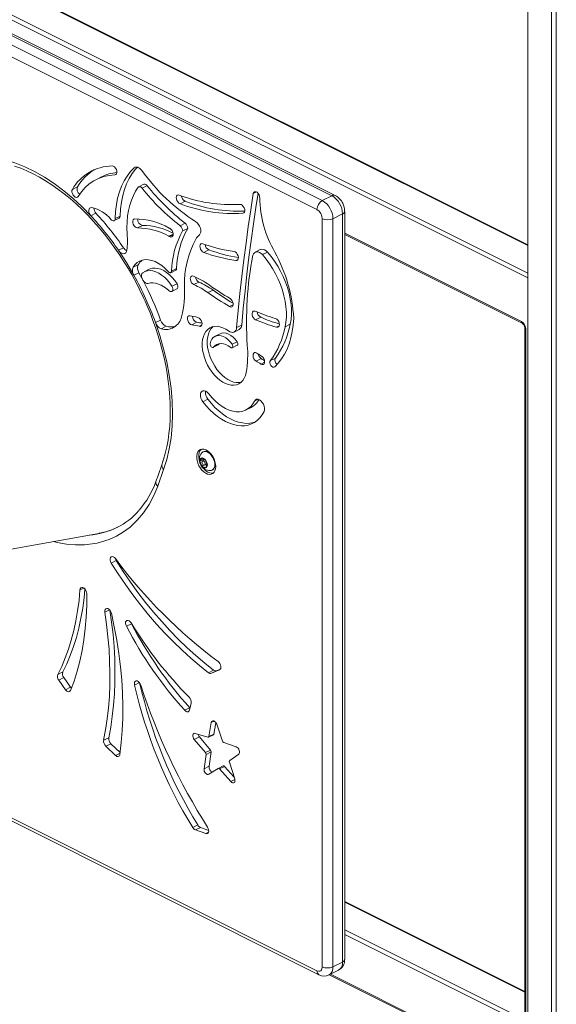
# Model space of a CAD drawing. Units: millimetres. Extents: x -10203 to 16737, y -8135 to 2312.
# Drawn here: x 12675 to 13032, y -6557 to -5902 of the extents above; entities that cross this region are included whole.
import ezdxf

# ---------------------------------------------------------------- set-up
doc = ezdxf.new("R2010")
doc.units = ezdxf.units.MM

msp = doc.modelspace()

# ---------------------------------------------------------------- linework, layer by layer
at = {"color": 7, "linetype": 'Continuous', "lineweight": 15}
for p, q in [((13013.34, -6878.33), (13013.34, -4625.24)), ((13029.07, -6897.32), (13029.07, -4623.57)), ((13032.26, -6895.73), (13032.26, -4623.44)), ((13013.34, -6051.95), (12205.28, -5647.92)), ((12876.5, -6022.4), (12324.95, -5746.62)), ((12882.86, -6019.21), (12331.32, -5743.44)), ((12885.1, -6019.07), (12333.55, -5743.3)), ((12321.42, -5752.72), (12872.96, -6028.49)), ((12729.45, -6006.68), (12726.09, -6008.36)), ((12710.12, -6015.06), (12713.48, -6013.38)), ((12757.74, -6011.65), (12754.38, -6013.33)), ((12756.55, -6014.23), (12759.91, -6012.55)), ((12830.57, -6017.79), (12832.67, -6016.74)), ((12785.13, -6022.87), (12781.78, -6024.55)), ((12876.5, -6022.4), (12882.86, -6019.21)), ((12891.4, -6527.61), (12891.4, -6029.64)), ((12725.86, -6030.96), (12722.5, -6032.64)), ((12737.88, -6035.82), (12741.24, -6034.14)), ((12741.94, -6032.77), (12738.58, -6034.45)), ((12876.5, -6532.56), (12876.5, -6034.59)), ((12883.57, -6034.59), (12889.93, -6031.41)), ((12883.57, -6532.56), (12883.57, -6034.59)), ((12889.93, -6529.37), (12889.93, -6031.41)), ((12756.78, -6038.98), (12753.42, -6040.66)), ((12785.25, -6037.53), (12781.9, -6039.21)), ((12783.55, -6042.65), (12786.91, -6040.97)), ((12774.44, -6046.21), (12777.25, -6044.8)), ((12891.4, -6045.02), (13009.59, -6104.11)), ((12740.79, -6055.53), (12744.14, -6053.86)), ((12800.94, -6055.31), (12797.59, -6056.98)), ((12835.16, -6055.13), (12831.81, -6056.81)), ((12836.62, -6058.48), (12839.98, -6056.8)), ((12753.93, -6065.21), (12750.58, -6066.88)), ((12761.3, -6068.23), (12757.94, -6069.91)), ((12775.6, -6070.49), (12778.96, -6068.81)), ((12779.48, -6067.72), (12776.12, -6069.4)), ((12754.46, -6070.54), (12751.1, -6072.21)), ((12756.42, -6074.14), (12754.46, -6070.54)), ((12776.39, -6082.97), (12779.75, -6081.29)), ((12779.8, -6077.88), (12776.44, -6079.56)), ((12794.35, -6076.75), (12790.99, -6078.43)), ((12800.41, -6083.7), (12803.77, -6082.02)), ((12835.49, -6100.15), (12832.13, -6101.83)), ((12765.47, -6103.71), (12768.83, -6102.03)), ((12772.59, -6106.1), (12769.23, -6107.78)), ((12792.96, -6103.48), (12789.6, -6105.16)), ((12817.82, -6109.96), (12821.18, -6108.28)), ((12822.83, -6105.36), (12819.47, -6107.04)), ((12851.79, -6106.46), (12855.15, -6104.78)), ((13011.32, -6107.2), (13011.32, -6567.06)), ((13011.9, -6107.91), (13011.9, -6567.77)), ((12808.5, -6111.13), (12805.14, -6112.81)), ((12803.84, -6120.14), (12807.19, -6118.46)), ((12807.42, -6118.28), (12804.06, -6119.96)), ((12807.42, -6118.28), (12807.19, -6118.46)), ((12807.96, -6117.67), (12807.42, -6118.28)), ((12819.83, -6116.45), (12816.47, -6118.13)), ((12816.52, -6120.45), (12819.88, -6118.77)), ((12835.74, -6127.59), (12832.38, -6129.27)), ((12841.91, -6129.01), (12845.27, -6127.33)), ((12800.37, -6154.74), (12797.01, -6156.42)), ((12825.73, -6161.86), (12829.09, -6160.19)), ((12771.05, -6193.85), (12769.62, -6198.28)), ((12795, -6195.96), (12796.22, -6193.97)), ((12797.12, -6194.9), (12795, -6195.96)), ((12796.22, -6199.17), (12795, -6195.96)), ((12796.22, -6193.97), (12798.67, -6195.2)), ((12797.52, -6198.52), (12796.22, -6199.17)), ((12798.67, -6200.4), (12796.22, -6199.17)), ((12798.37, -6195.05), (12796.77, -6195.84)), ((12797.34, -6194.54), (12797.12, -6194.9)), ((12797.12, -6194.9), (12797.36, -6195.55)), ((12798.12, -6198.53), (12799.65, -6197.76)), ((12798.65, -6198.26), (12799.67, -6198.77)), ((12798.67, -6195.2), (12799.89, -6198.41)), ((12799.89, -6198.41), (12798.67, -6200.4)), ((12770.89, -6201.41), (12766.96, -6212.65)), ((12576.99, -6270.99), (12727.76, -6243.99)), ((12739.99, -6240.06), (12739.75, -6240.18)), ((12735.98, -6263.79), (12739.34, -6262.11)), ((12746.06, -6305.87), (12749.42, -6304.19)), ((12749.03, -6303.22), (12749.42, -6304.19)), ((12448.19, -6324.78), (12874.26, -6537.82)), ((12700.39, -6337.87), (12703.75, -6336.19)), ((12804.18, -6335.06), (12800.82, -6336.74)), ((12808.14, -6334.78), (12802.67, -6337.16)), ((12806.03, -6335.48), (12802.67, -6337.16)), ((12806.03, -6335.48), (12808.68, -6334.32)), ((12704.4, -6339.97), (12701.04, -6341.65)), ((12705.54, -6348.11), (12701.04, -6341.65)), ((12708.89, -6346.43), (12704.4, -6339.97)), ((12705.54, -6348.11), (12708.89, -6346.43)), ((12789.17, -6356.99), (12788.07, -6361.59)), ((12788.24, -6360.1), (12784.88, -6361.78)), ((12788.24, -6360.1), (12788.39, -6360.26)), ((12800.99, -6379.25), (12802.63, -6369.92)), ((12804.35, -6377.58), (12805.67, -6370.05)), ((12791.95, -6377.15), (12800.3, -6379.73)), ((12806.2, -6371.1), (12810.01, -6382.24)), ((12730.96, -6381.76), (12734.32, -6380.08)), ((12794.67, -6379.49), (12791.31, -6381.17)), ((12798.69, -6389.9), (12791.31, -6381.17)), ((12802.05, -6388.22), (12794.67, -6379.49)), ((12800.7, -6379.71), (12804.06, -6378.03)), ((12800.99, -6379.25), (12804.35, -6377.58)), ((12810.87, -6383.23), (12819.26, -6386.19)), ((12735.73, -6384), (12732.37, -6385.68)), ((12738.75, -6391.8), (12732.37, -6385.68)), ((12741.94, -6389.96), (12735.73, -6384)), ((12798.69, -6389.9), (12802.05, -6388.22)), ((12802.47, -6389.5), (12799.12, -6391.18)), ((12801.13, -6399.05), (12802.47, -6389.5)), ((12797.77, -6400.73), (12799.12, -6391.18)), ((12814.67, -6396.33), (12818.22, -6407.49)), ((12820.83, -6390.94), (12814.84, -6395.25)), ((12797.77, -6400.73), (12801.13, -6399.05)), ((12807.14, -6400.45), (12800.95, -6404.39)), ((12810.54, -6398.75), (12807.18, -6400.43)), ((12811.46, -6399.09), (12808.1, -6400.77)), ((12815.62, -6409.25), (12808.1, -6400.77)), ((12817.83, -6406.28), (12811.46, -6399.09)), ((12793.61, -6438.13), (12790.25, -6439.8)), ((12795.41, -6439.74), (12792.05, -6441.42)), ((12798.89, -6443.88), (12792.05, -6441.42)), ((12795.41, -6439.74), (12800.87, -6441.7)), ((13011.32, -6548.91), (12891.4, -6488.95)), ((12883.57, -6532.56), (12889.93, -6529.37)), ((12880.97, -6537.96), (12887.33, -6534.78)), ((12881.17, -6537.87), (13013.34, -6603.95))]:
    msp.add_line(p, q, dxfattribs=at)
at = {"color": 8, "linetype": 'Continuous', "lineweight": 15}
for p, q in [((13013.34, -6052.46), (12204.39, -5647.98)), ((13013.34, -6073.99), (12184.59, -5659.61)), ((12186, -5657.17), (13013.34, -6070.84)), ((12752.35, -6000.16), (12751.34, -6000.66)), ((12738.4, -6005.42), (12739.38, -6004.93)), ((12823.62, -6030.95), (12824.46, -6030.54)), ((12774.86, -6046.45), (12777.23, -6045.26)), ((12891.4, -6044.19), (13009.07, -6103.03)), ((12819, -6062.37), (12820.37, -6061.69)), ((12817.17, -6091.88), (12814.77, -6093.08)), ((12794.59, -6106.17), (12796.26, -6105.33)), ((12846.11, -6106.8), (12847.83, -6105.94)), ((12835.68, -6131.33), (12838.13, -6130.1)), ((12833.7, -6154.75), (12831.39, -6155.91)), ((12717.71, -6280.38), (12715.19, -6281.64)), ((12734.84, -6294.82), (12731.73, -6296.37)), ((12451.52, -6324.4), (12872.96, -6535.12)), ((12808.25, -6334.72), (12808.14, -6334.78)), ((12751.49, -6344.95), (12754.74, -6343.32)), ((12804.51, -6368.98), (12802.63, -6369.92)), ((12738.75, -6391.8), (12741.91, -6390.23)), ((12815.62, -6409.25), (12818.32, -6407.9)), ((12800.78, -6442.93), (12798.89, -6443.88)), ((13011.32, -6549.41), (12891.4, -6489.45)), ((12891.4, -6507.84), (13010.49, -6567.38)), ((13009.07, -6569.82), (12891.4, -6510.98)), ((12881.99, -6537.45), (13013.34, -6603.13))]:
    msp.add_line(p, q, dxfattribs=at)
at = {"color": 8, "linetype": 'Continuous', "lineweight": 15, "flags": 128}
for points in [[(12610.96, -6006.87), (12615.17, -6003.26), (12619.89, -6000.05), (12624.91, -5997.41), (12630.18, -5995.36), (12635.65, -5993.91), (12641.29, -5993.04), (12647.08, -5992.74), (12653.03, -5993.01), (12659.17, -5993.86), (12665.46, -5995.29), (12671.91, -5997.32), (12678.42, -5999.93), (12684.98, -6003.12), (12691.52, -6006.86), (12698, -6011.12), (12704.4, -6015.89), (12710.62, -6021.08), (12716.66, -6026.67), (12722.5, -6032.64)], [(12766.96, -6212.65), (12764.33, -6218.89), (12761.18, -6224.79), (12757.51, -6230.29), (12753.32, -6235.31), (12748.61, -6239.78), (12744.27, -6243.05), (12739.61, -6245.83), (12734.65, -6248.1), (12726.66, -6250.51), (12718.13, -6251.66), (12712.22, -6251.7), (12706.17, -6251.17), (12700.01, -6250.07), (12697.51, -6249.41)]]:
    msp.add_lwpolyline(points, dxfattribs=at)
at = {"color": 7, "linetype": 'Continuous', "lineweight": 15, "flags": 128}
for points in [[(12671.68, -5999.54), (12675.77, -6001), (12679.88, -6002.71), (12684.02, -6004.66), (12688.16, -6006.84), (12692.3, -6009.26), (12696.43, -6011.91), (12700.54, -6014.79), (12704.62, -6017.88), (12708.67, -6021.18), (12712.66, -6024.68), (12716.6, -6028.38), (12720.47, -6032.27), (12724.26, -6036.33), (12727.96, -6040.56), (12731.57, -6044.93), (12735.06, -6049.44), (12738.43, -6054.05), (12741.65, -6058.74), (12744.68, -6063.43), (12747.42, -6067.93), (12749.63, -6071.75), (12751.39, -6074.91), (12753.42, -6078.75), (12754.66, -6081.2)], [(12736.63, -5999.43), (12737.39, -5999.6), (12738.17, -6000.1), (12738.87, -6000.89), (12739.41, -6001.86), (12739.72, -6002.9), (12739.76, -6003.89), (12739.53, -6004.69), (12739.05, -6005.22), (12738.4, -6005.42)], [(12738.58, -6034.45), (12738.85, -6029.71), (12739.41, -6025.16), (12740.28, -6020.82), (12741.44, -6016.73), (12742.89, -6012.9), (12744.61, -6009.36), (12746.6, -6006.13), (12748.85, -6003.22), (12751.34, -6000.66)], [(12753.44, -6000.2), (12752.21, -6001.54), (12749.96, -6004.45), (12747.97, -6007.68), (12746.24, -6011.22), (12744.8, -6015.05), (12743.64, -6019.14), (12742.77, -6023.48), (12742.2, -6028.03), (12741.94, -6032.77)], [(12751.34, -6000.66), (12751.84, -6000.32), (12752.42, -6000.14), (12753.06, -6000.13), (12753.73, -6000.29), (12754.42, -6000.61), (12755.11, -6001.08), (12755.76, -6001.69), (12756.36, -6002.41)], [(12714.06, -6019.77), (12713.55, -6020.26), (12712.88, -6020.41), (12712.1, -6020.19), (12711.33, -6019.64), (12710.65, -6018.83), (12710.14, -6017.84), (12709.86, -6016.8), (12709.86, -6015.83), (12710.12, -6015.06)], [(12754, -6013.65), (12752.26, -6016.24), (12750.73, -6019.09), (12749.42, -6022.18), (12748.35, -6025.49), (12747.51, -6029.01), (12746.91, -6032.72), (12746.56, -6036.59), (12746.46, -6040.61), (12746.61, -6044.75)], [(12756.55, -6014.23), (12756.23, -6013.88), (12755.88, -6013.59), (12755.52, -6013.38), (12755.16, -6013.26), (12754.82, -6013.22), (12754.51, -6013.28), (12754.23, -6013.42), (12754, -6013.65)], [(12830.57, -6017.79), (12830.89, -6017.03), (12831.47, -6016.61), (12832.22, -6016.59), (12833.04, -6016.96), (12833.81, -6017.69), (12834.42, -6018.66), (12834.79, -6019.74), (12834.86, -6020.77)], [(12781.78, -6024.55), (12780.99, -6024.09), (12780.27, -6023.35), (12779.7, -6022.4), (12779.36, -6021.36), (12779.27, -6020.36), (12779.46, -6019.52), (12779.89, -6018.94), (12780.53, -6018.68), (12781.28, -6018.79)], [(12819.47, -6107.04), (12820.53, -6095.67), (12821.69, -6084.35), (12822.94, -6073.1), (12824.28, -6061.91), (12825.71, -6050.79), (12827.24, -6039.72), (12828.86, -6028.72), (12830.57, -6017.79)], [(12833.7, -6017.56), (12832.22, -6027.04), (12830.6, -6038.04), (12829.07, -6049.11), (12827.64, -6060.23), (12826.3, -6071.42), (12825.05, -6082.67), (12823.89, -6093.99), (12822.83, -6105.36)], [(12722.5, -6032.64), (12721.88, -6031.82), (12721.41, -6030.88), (12721.13, -6029.9), (12721.08, -6028.96), (12721.24, -6028.15), (12721.61, -6027.55), (12722.16, -6027.21), (12722.83, -6027.16)], [(12821.68, -6024.98), (12822.44, -6025.1), (12823.22, -6025.57), (12823.93, -6026.33), (12824.49, -6027.28), (12824.83, -6028.32), (12824.9, -6029.32), (12824.7, -6030.15), (12824.26, -6030.72), (12823.62, -6030.95)], [(12738.58, -6034.45), (12738.51, -6034.98), (12738.32, -6035.42), (12738.03, -6035.74), (12737.66, -6035.91), (12737.22, -6035.92), (12736.75, -6035.78), (12736.28, -6035.49), (12735.84, -6035.07)], [(12753.42, -6040.66), (12752.65, -6040.5), (12751.87, -6039.99), (12751.17, -6039.2), (12750.64, -6038.23), (12750.33, -6037.19), (12750.29, -6036.21), (12750.52, -6035.4), (12750.99, -6034.87), (12751.65, -6034.68)], [(12775.12, -6041.04), (12775.88, -6041.65), (12776.54, -6042.5), (12777.01, -6043.51), (12777.23, -6044.55), (12777.19, -6045.48), (12776.88, -6046.21), (12776.34, -6046.64), (12775.64, -6046.73), (12774.86, -6046.45)], [(12792.18, -6036.49), (12793.17, -6037.27), (12794.07, -6038.31), (12794.8, -6039.54), (12795.31, -6040.88), (12795.57, -6042.21), (12795.56, -6043.45), (12795.27, -6044.5), (12794.74, -6045.29)], [(12746.48, -6055.45), (12746.26, -6056.45), (12745.8, -6057.23), (12745.14, -6057.72), (12744.34, -6057.9), (12743.43, -6057.74), (12742.5, -6057.27), (12741.59, -6056.52), (12740.79, -6055.53)], [(12751.1, -6072.21), (12746.12, -6063.73), (12740.79, -6055.53)], [(12797.59, -6056.98), (12796.8, -6056.54), (12796.08, -6055.8), (12795.51, -6054.85), (12795.15, -6053.81), (12795.06, -6052.81), (12795.24, -6051.96), (12795.68, -6051.38), (12796.31, -6051.12), (12797.06, -6051.22)], [(12839.98, -6056.8), (12839.06, -6055.95), (12838.09, -6055.33), (12837.11, -6054.96), (12836.18, -6054.87), (12835.34, -6055.05), (12835.16, -6055.13)], [(12750.58, -6066.88), (12751.79, -6065.17), (12753.23, -6063.78), (12754.88, -6062.73), (12756.71, -6062.05), (12758.69, -6061.75), (12760.8, -6061.82), (12762.98, -6062.27), (12765.22, -6063.1), (12767.47, -6064.28), (12769.69, -6065.8), (12771.85, -6067.63), (12773.92, -6069.75)], [(12817.74, -6056.42), (12818.52, -6056.7), (12819.28, -6057.31), (12819.93, -6058.17), (12820.4, -6059.18), (12820.62, -6060.22), (12820.57, -6061.15), (12820.25, -6061.87), (12819.71, -6062.3), (12819, -6062.37)], [(12830.32, -6058.79), (12830.7, -6057.88), (12831.26, -6057.18), (12831.98, -6056.73), (12832.82, -6056.55), (12833.75, -6056.64), (12834.73, -6057.01), (12835.7, -6057.63), (12836.62, -6058.48)], [(12836.62, -6058.48), (12839.05, -6061.39), (12841.33, -6064.51), (12843.45, -6067.8), (12845.39, -6071.24), (12847.12, -6074.79), (12848.64, -6078.43), (12849.93, -6082.11), (12850.98, -6085.81), (12851.77, -6089.49), (12852.3, -6093.11), (12852.58, -6096.66), (12852.58, -6100.08), (12852.32, -6103.36), (12851.79, -6106.46)], [(12855.15, -6104.78), (12855.68, -6101.68), (12855.94, -6098.4), (12855.93, -6094.98), (12855.66, -6091.44), (12855.13, -6087.81), (12854.33, -6084.13), (12853.29, -6080.43), (12852, -6076.75), (12850.48, -6073.11), (12848.75, -6069.56), (12846.81, -6066.12), (12844.69, -6062.83), (12842.41, -6059.71), (12839.98, -6056.8)], [(12757.01, -6070.47), (12758.49, -6069.67), (12760.12, -6069.2), (12761.88, -6069.09), (12763.74, -6069.32), (12765.66, -6069.89), (12767.6, -6070.8), (12769.53, -6072.02), (12771.41, -6073.54), (12773.21, -6075.33), (12774.9, -6077.35), (12776.44, -6079.56)], [(12761.3, -6068.23), (12761.84, -6067.99), (12763.48, -6067.53), (12765.24, -6067.41), (12767.1, -6067.64), (12769.01, -6068.21), (12770.95, -6069.12), (12772.88, -6070.35), (12774.77, -6071.86), (12776.57, -6073.65), (12778.26, -6075.67), (12779.8, -6077.88)], [(12760.48, -6077.62), (12759.64, -6077.63), (12758.73, -6077.26), (12757.84, -6076.53), (12757.07, -6075.54), (12756.5, -6074.37), (12756.2, -6073.16), (12756.18, -6072.03), (12756.46, -6071.1), (12757.01, -6070.47)], [(12773.92, -6069.75), (12774.26, -6070.13), (12774.64, -6070.4), (12775.02, -6070.54), (12775.38, -6070.56), (12775.68, -6070.44), (12775.92, -6070.19), (12776.07, -6069.84), (12776.12, -6069.4)], [(12790.99, -6078.43), (12790.21, -6077.92), (12789.51, -6077.13), (12788.98, -6076.15), (12788.68, -6075.11), (12788.64, -6074.13), (12788.88, -6073.33), (12789.36, -6072.81), (12790.02, -6072.62), (12790.79, -6072.79)], [(12754.66, -6081.2), (12757.52, -6087.13), (12758.61, -6089.54), (12760.35, -6093.56), (12762.07, -6097.75), (12763.8, -6102.27), (12765.49, -6107.01), (12767.09, -6111.9), (12768.59, -6116.92), (12769.97, -6122.02), (12771.21, -6127.17), (12772.3, -6132.36), (12773.23, -6137.56), (12774, -6142.75), (12774.6, -6147.91), (12775.02, -6153.03), (12775.26, -6158.09), (12775.33, -6163.07), (12775.22, -6167.97), (12774.92, -6172.77), (12774.44, -6177.46), (12773.79, -6182.03), (12772.95, -6186.46), (12771.94, -6190.75), (12770.75, -6194.89), (12770.43, -6195.82)], [(12760.48, -6077.62), (12762.1, -6077.33), (12763.8, -6077.31), (12765.57, -6077.55), (12767.38, -6078.05), (12769.22, -6078.81), (12771.06, -6079.81), (12772.89, -6081.05), (12774.67, -6082.51)], [(12776.44, -6079.56), (12776.84, -6080.35), (12777.04, -6081.18), (12777.04, -6081.94), (12776.83, -6082.55), (12776.44, -6082.95), (12775.9, -6083.08), (12775.29, -6082.93), (12774.67, -6082.51)], [(12779.8, -6077.88), (12780.2, -6078.67), (12780.4, -6079.5), (12780.4, -6080.26), (12780.19, -6080.88), (12779.8, -6081.27), (12779.75, -6081.29)], [(12815.09, -6087.71), (12815.85, -6088.32), (12816.5, -6089.19), (12816.96, -6090.2), (12817.18, -6091.23), (12817.12, -6092.16), (12816.81, -6092.88), (12816.26, -6093.3), (12815.55, -6093.37), (12814.77, -6093.08)], [(12789.6, -6105.16), (12788.82, -6104.88), (12788.05, -6104.28), (12787.4, -6103.42), (12786.93, -6102.41), (12786.71, -6101.38), (12786.75, -6100.44), (12787.07, -6099.71), (12787.61, -6099.28), (12788.31, -6099.21)], [(12793.74, -6100.3), (12794.53, -6100.68), (12795.27, -6101.37), (12795.88, -6102.28), (12796.28, -6103.31), (12796.43, -6104.33), (12796.3, -6105.21), (12795.92, -6105.86), (12795.32, -6106.19), (12794.59, -6106.17)], [(12832.13, -6101.83), (12831.35, -6101.33), (12830.65, -6100.55), (12830.11, -6099.58), (12829.79, -6098.54), (12829.74, -6097.56), (12829.96, -6096.75), (12830.43, -6096.2), (12831.08, -6096), (12831.85, -6096.15)], [(12857.47, -6100.85), (12857.14, -6105.38), (12856.53, -6109.73), (12855.63, -6113.87), (12854.47, -6117.78), (12853.03, -6121.44), (12851.34, -6124.82), (12849.39, -6127.92), (12847.21, -6130.71), (12844.79, -6133.18)], [(12845.34, -6100.95), (12846.12, -6101.35), (12846.86, -6102.05), (12847.46, -6102.97), (12847.85, -6104), (12847.98, -6105.02), (12847.85, -6105.89), (12847.45, -6106.53), (12846.85, -6106.84), (12846.11, -6106.8)], [(12765.47, -6103.71), (12768.38, -6112.34), (12770.9, -6121.08), (12773, -6129.86), (12774.66, -6138.69), (12775.85, -6147.43), (12776.57, -6156.04), (12776.8, -6164.44), (12776.54, -6172.58), (12775.8, -6180.41), (12774.6, -6187.83), (12772.95, -6194.84), (12770.89, -6201.41)], [(12825.84, -6136.96), (12825.29, -6138.95), (12824.52, -6140.71), (12823.52, -6142.23), (12822.31, -6143.47), (12820.93, -6144.4), (12819.38, -6145.03), (12817.7, -6145.33), (12815.91, -6145.3), (12814.04, -6144.94), (12812.13, -6144.25), (12810.21, -6143.26), (12808.3, -6141.97), (12806.45, -6140.41), (12804.68, -6138.59), (12803.03, -6136.57), (12801.51, -6134.36), (12800.16, -6132.01), (12799, -6129.55), (12798.05, -6127.02), (12797.32, -6124.48), (12796.83, -6121.96), (12796.58, -6119.5), (12796.59, -6117.14), (12796.84, -6114.93), (12797.34, -6112.91), (12798.07, -6111.09), (12799.03, -6109.53), (12800.2, -6108.24), (12801.55, -6107.24), (12803.07, -6106.56), (12804.73, -6106.2), (12806.5, -6106.17), (12808.36, -6106.47), (12810.26, -6107.09), (12812.19, -6108.03), (12814.1, -6109.26)], [(12803.78, -6106.36), (12803.56, -6106.56), (12802.39, -6107.85), (12801.43, -6109.42), (12800.7, -6111.23), (12800.2, -6113.25), (12799.95, -6115.46), (12799.94, -6117.82), (12800.19, -6120.28), (12800.68, -6122.8), (12801.41, -6125.34), (12802.36, -6127.87), (12803.52, -6130.33), (12804.87, -6132.68), (12806.38, -6134.89), (12808.04, -6136.92), (12809.81, -6138.73), (12811.66, -6140.29), (12813.56, -6141.58), (12815.49, -6142.57), (12817.4, -6143.26), (12819.27, -6143.62), (12821.05, -6143.65), (12822.33, -6143.45)], [(12819.47, -6107.04), (12819.28, -6108.07), (12818.9, -6108.93), (12818.35, -6109.6), (12817.66, -6110.03), (12816.86, -6110.22), (12815.97, -6110.15), (12815.03, -6109.83), (12814.1, -6109.26)], [(12801.92, -6117.78), (12802.35, -6116.17), (12803.01, -6114.79), (12803.9, -6113.69), (12804.99, -6112.89), (12806.25, -6112.41), (12807.64, -6112.27), (12809.13, -6112.48), (12810.66, -6113.02), (12812.21, -6113.89), (12813.72, -6115.05), (12815.16, -6116.48), (12816.47, -6118.13)], [(12808.5, -6111.13), (12809.61, -6110.73), (12811, -6110.6), (12812.49, -6110.8), (12814.02, -6111.34), (12815.57, -6112.21), (12817.08, -6113.37), (12818.51, -6114.8), (12819.83, -6116.45)], [(12804.06, -6119.96), (12803.78, -6120.17), (12803.42, -6120.2), (12803.02, -6120.06), (12802.62, -6119.75), (12802.28, -6119.31), (12802.04, -6118.8), (12801.91, -6118.27), (12801.92, -6117.78)], [(12804.06, -6119.96), (12805.08, -6118.92), (12806.28, -6118.17), (12807.63, -6117.73), (12809.1, -6117.61), (12810.66, -6117.8), (12812.27, -6118.32), (12813.9, -6119.13), (12815.51, -6120.23)], [(12816.47, -6118.13), (12816.75, -6118.63), (12816.92, -6119.16), (12816.95, -6119.67), (12816.85, -6120.09), (12816.62, -6120.39), (12816.29, -6120.51), (12815.91, -6120.46), (12815.51, -6120.23)], [(12819.83, -6116.45), (12820.11, -6116.95), (12820.28, -6117.48), (12820.31, -6117.99), (12820.21, -6118.41), (12819.98, -6118.71), (12819.88, -6118.77)], [(12832.38, -6129.27), (12831.63, -6128.62), (12831, -6127.74), (12830.56, -6126.72), (12830.38, -6125.69), (12830.47, -6124.78), (12830.82, -6124.09), (12831.39, -6123.71), (12832.11, -6123.69), (12832.89, -6124.02)], [(12836.08, -6126), (12836.83, -6126.63), (12837.48, -6127.5), (12837.93, -6128.52), (12838.13, -6129.55), (12838.07, -6130.47), (12837.73, -6131.18), (12837.18, -6131.58), (12836.47, -6131.63), (12835.68, -6131.33)], [(12844.79, -6133.18), (12844.26, -6133.43), (12843.6, -6133.34), (12842.91, -6132.92), (12842.3, -6132.24), (12841.85, -6131.38), (12841.61, -6130.47), (12841.63, -6129.64), (12841.91, -6129.01)], [(12797.01, -6156.42), (12796.25, -6155.23), (12795.71, -6153.92), (12795.43, -6152.6), (12795.44, -6151.37), (12795.73, -6150.33), (12796.28, -6149.57), (12797.04, -6149.15), (12797.96, -6149.1), (12798.95, -6149.43), (12799.95, -6150.11), (12800.86, -6151.09)], [(12831.39, -6155.91), (12830.23, -6157.88), (12828.84, -6159.57), (12827.25, -6160.95), (12825.46, -6161.99), (12823.5, -6162.7), (12821.41, -6163.05), (12819.19, -6163.04), (12816.89, -6162.68), (12814.53, -6161.96), (12812.15, -6160.9), (12809.76, -6159.52), (12807.42, -6157.82), (12805.13, -6155.83), (12802.93, -6153.58), (12800.86, -6151.09)], [(12837.76, -6162.86), (12836.49, -6165.08), (12835.01, -6167.04), (12833.33, -6168.72), (12831.46, -6170.1), (12829.42, -6171.17), (12827.23, -6171.92), (12824.91, -6172.34), (12822.48, -6172.44), (12819.95, -6172.2), (12817.36, -6171.63), (12814.73, -6170.74), (12812.07, -6169.53), (12809.42, -6168.01), (12806.79, -6166.21), (12804.22, -6164.13), (12801.71, -6161.79), (12799.3, -6159.21), (12797.01, -6156.42)], [(12800.37, -6154.74), (12802.66, -6157.53), (12805.07, -6160.11), (12807.58, -6162.45), (12810.15, -6164.53), (12812.78, -6166.33), (12815.43, -6167.85), (12818.09, -6169.06), (12820.72, -6169.95), (12823.31, -6170.52), (12825.83, -6170.76), (12828.27, -6170.66), (12830.59, -6170.24), (12831.83, -6169.86)], [(12831.39, -6155.91), (12831.95, -6155.16), (12832.72, -6154.77), (12833.65, -6154.74), (12834.65, -6155.09), (12835.64, -6155.79), (12836.55, -6156.78), (12837.29, -6157.98), (12837.82, -6159.29), (12838.08, -6160.61), (12838.06, -6161.83), (12837.76, -6162.86)], [(12805.58, -6199.48), (12805.45, -6197.85), (12805.06, -6196.15), (12804.44, -6194.46), (12803.6, -6192.84), (12802.58, -6191.37), (12801.42, -6190.1), (12800.18, -6189.08), (12798.89, -6188.36), (12797.62, -6187.96), (12796.41, -6187.9), (12795.32, -6188.19), (12794.38, -6188.81), (12793.65, -6189.74), (12793.14, -6190.93), (12792.88, -6192.35), (12792.88, -6193.92), (12793.14, -6195.6), (12793.65, -6197.3), (12794.38, -6198.96), (12795.32, -6200.52), (12796.41, -6201.9), (12797.62, -6203.05), (12798.89, -6203.92), (12800.18, -6204.49), (12801.42, -6204.72), (12802.58, -6204.6), (12803.6, -6204.14), (12804.44, -6203.37), (12805.06, -6202.3), (12805.45, -6200.99), (12805.58, -6199.48)], [(12795.94, -6187.98), (12795.8, -6188.1), (12795.06, -6189.03), (12794.56, -6190.22), (12794.3, -6191.64), (12794.3, -6193.22), (12794.54, -6194.82)], [(12796.22, -6190.47), (12796.47, -6190.19), (12797.28, -6189.66), (12798.25, -6189.46), (12799.32, -6189.6), (12800.44, -6190.08), (12801.54, -6190.87), (12802.57, -6191.93), (12803.46, -6193.19), (12804.18, -6194.6), (12804.68, -6196.07), (12804.94, -6197.53), (12804.94, -6198.9), (12804.68, -6200.11), (12804.18, -6201.08), (12803.46, -6201.77), (12802.57, -6202.14), (12802.08, -6202.2), (12801.68, -6202.18)], [(12802.63, -6191.52), (12802.48, -6191.35), (12801.81, -6190.71), (12801.06, -6190.16), (12800.26, -6189.73), (12799.44, -6189.45), (12798.61, -6189.34), (12797.77, -6189.45), (12796.96, -6189.8), (12796.75, -6189.99)], [(12769.62, -6198.28), (12767.17, -6205.41), (12765.72, -6209.46)], [(12800, -6198.46), (12799.87, -6199.36), (12799.51, -6200.05), (12798.95, -6200.46), (12798.23, -6200.55), (12797.45, -6200.31), (12796.66, -6199.76), (12795.95, -6198.96), (12795.38, -6197.99), (12795.02, -6196.94), (12794.89, -6195.91), (12795.02, -6195.01), (12795.38, -6194.32), (12795.95, -6193.91), (12796.66, -6193.82), (12797.45, -6194.06), (12798.23, -6194.61), (12798.95, -6195.41), (12799.51, -6196.38), (12799.87, -6197.43), (12800, -6198.46)], [(12796.38, -6196.65), (12796.47, -6196.2), (12796.7, -6195.89), (12797.04, -6195.78), (12797.45, -6195.89), (12797.85, -6196.19), (12798.2, -6196.64), (12798.43, -6197.18), (12798.51, -6197.72), (12798.43, -6198.17), (12798.2, -6198.48), (12797.85, -6198.59), (12797.45, -6198.48), (12797.04, -6198.18), (12796.7, -6197.73), (12796.47, -6197.19), (12796.38, -6196.65)], [(12801.67, -6202.16), (12801.94, -6202.2), (12802.77, -6202.1), (12803.58, -6201.74), (12804.34, -6201.06), (12804.83, -6200.24), (12805.13, -6199.3), (12805.25, -6198.29), (12805.2, -6197.1), (12805.04, -6196.17), (12805.01, -6196.06)], [(12797.59, -6200.92), (12797.82, -6201.19), (12799.03, -6202.34), (12800.31, -6203.22), (12801.59, -6203.78), (12802.84, -6204.01), (12803.9, -6203.91)], [(12735.98, -6263.79), (12735.51, -6262.83), (12735.27, -6261.84), (12735.26, -6260.92), (12735.51, -6260.17), (12735.97, -6259.68), (12736.6, -6259.49), (12737.33, -6259.64), (12738.08, -6260.1), (12738.76, -6260.82)], [(12800.82, -6336.74), (12794.85, -6332.03), (12788.95, -6327.04), (12783.12, -6321.77), (12777.38, -6316.23), (12771.75, -6310.44), (12766.22, -6304.41), (12760.82, -6298.15), (12755.55, -6291.66), (12750.42, -6284.97), (12745.44, -6278.09), (12740.63, -6271.02), (12735.98, -6263.79)], [(12738.77, -6260.83), (12738.87, -6261.15), (12739.34, -6262.11)], [(12739.34, -6262.11), (12743.98, -6269.34), (12748.8, -6276.41), (12753.78, -6283.29), (12758.91, -6289.98), (12764.18, -6296.47), (12769.58, -6302.73), (12775.11, -6308.76), (12780.74, -6314.55), (12786.48, -6320.09), (12792.31, -6325.36), (12798.21, -6330.35), (12804.18, -6335.06)], [(12715.19, -6281.64), (12714.55, -6288.68), (12713.65, -6295.54), (12712.5, -6302.23), (12711.1, -6308.72), (12709.44, -6315), (12707.54, -6321.07), (12705.4, -6326.91), (12703.01, -6332.52), (12700.39, -6337.87)], [(12703.75, -6336.19), (12706.37, -6330.84), (12708.76, -6325.24), (12710.9, -6319.39), (12712.8, -6313.32), (12714.46, -6307.04), (12715.86, -6300.55), (12717.01, -6293.86), (12717.91, -6287), (12718.47, -6281.04)], [(12719.71, -6284.08), (12719.69, -6292.03), (12719.37, -6299.82), (12718.75, -6307.43), (12717.84, -6314.85), (12716.62, -6322.06), (12715.11, -6329.05), (12713.31, -6335.8), (12711.23, -6342.29), (12708.86, -6348.52)], [(12715.19, -6281.64), (12715.38, -6280.84), (12715.81, -6280.27), (12716.42, -6280.02), (12717.14, -6280.1), (12717.9, -6280.51), (12718.61, -6281.2), (12719.19, -6282.1), (12719.57, -6283.09), (12719.71, -6284.08)], [(12731.73, -6296.37), (12732.91, -6304.69), (12733.84, -6312.93), (12734.52, -6321.08), (12734.95, -6329.13), (12735.13, -6337.08), (12735.06, -6344.9), (12734.74, -6352.59), (12734.16, -6360.13), (12733.34, -6367.51), (12732.28, -6374.73), (12730.96, -6381.76)], [(12731.73, -6296.37), (12731.71, -6295.43), (12731.93, -6294.65), (12732.38, -6294.13), (12733.01, -6293.93), (12733.75, -6294.06), (12734.51, -6294.51), (12735.2, -6295.24), (12735.75, -6296.15), (12736.1, -6297.15)], [(12734.32, -6380.08), (12735.64, -6373.05), (12736.7, -6365.84), (12737.52, -6358.45), (12738.09, -6350.91), (12738.42, -6343.22), (12738.49, -6335.4), (12738.31, -6327.46), (12737.88, -6319.4), (12737.2, -6311.25), (12736.27, -6303.01), (12735.17, -6295.2)], [(12736.1, -6297.15), (12738.05, -6306.17), (12739.72, -6315.14), (12741.1, -6324.04), (12742.2, -6332.87), (12743.01, -6341.6), (12743.53, -6350.23), (12743.76, -6358.73), (12743.7, -6367.08), (12743.35, -6375.28), (12742.71, -6383.31), (12741.78, -6391.16)], [(12746.06, -6305.87), (12745.66, -6304.87), (12745.5, -6303.88), (12745.59, -6303), (12745.93, -6302.34), (12746.47, -6301.96), (12747.16, -6301.91), (12747.92, -6302.2), (12748.66, -6302.79), (12749.29, -6303.62)], [(12807.18, -6329.37), (12807.8, -6329.94), (12808.33, -6330.66), (12808.73, -6331.49), (12808.97, -6332.35), (12809.03, -6333.17), (12808.9, -6333.88), (12808.59, -6334.44), (12808.14, -6334.78)], [(12751.49, -6344.95), (12751.39, -6343.99), (12751.54, -6343.16), (12751.92, -6342.56), (12752.5, -6342.25), (12753.2, -6342.27), (12753.95, -6342.61), (12754.67, -6343.24), (12755.27, -6344.09), (12755.7, -6345.05)], [(12708.86, -6348.52), (12708.62, -6348.93), (12708.29, -6349.22), (12707.89, -6349.37), (12707.44, -6349.39), (12706.95, -6349.26), (12706.46, -6348.99), (12705.98, -6348.6), (12705.54, -6348.11)], [(12708.89, -6346.43), (12709.34, -6346.92), (12709.46, -6347.04)], [(12788.07, -6361.59), (12787.89, -6362.07), (12787.62, -6362.45), (12787.25, -6362.69), (12786.82, -6362.79), (12786.35, -6362.74), (12785.85, -6362.55), (12785.35, -6362.22), (12784.88, -6361.78)], [(12802.63, -6369.92), (12802.83, -6369.34), (12803.19, -6368.95), (12803.67, -6368.79), (12804.24, -6368.86), (12804.82, -6369.17), (12805.38, -6369.68), (12805.85, -6370.34), (12806.2, -6371.1)], [(12791.31, -6381.17), (12790.85, -6380.5), (12790.52, -6379.74), (12790.35, -6378.96), (12790.37, -6378.25), (12790.56, -6377.67), (12790.91, -6377.26), (12791.39, -6377.09), (12791.95, -6377.15)], [(12819.26, -6386.19), (12819.84, -6386.5), (12820.4, -6387.02), (12820.86, -6387.7), (12821.2, -6388.46), (12821.37, -6389.23), (12821.36, -6389.95), (12821.17, -6390.54), (12820.83, -6390.94)], [(12741.78, -6391.16), (12741.65, -6391.68), (12741.41, -6392.11), (12741.09, -6392.41), (12740.69, -6392.57), (12740.23, -6392.59), (12739.74, -6392.46), (12739.24, -6392.2), (12738.75, -6391.8)], [(12800.95, -6404.39), (12800.46, -6404.55), (12799.9, -6404.47), (12799.31, -6404.16), (12798.76, -6403.64), (12798.29, -6402.98), (12797.95, -6402.22), (12797.77, -6401.44), (12797.77, -6400.73)], [(12818.22, -6407.49), (12818.38, -6408.27), (12818.36, -6408.98), (12818.17, -6409.56), (12817.81, -6409.95), (12817.33, -6410.12), (12816.77, -6410.06), (12816.18, -6409.76), (12815.62, -6409.25)], [(12800.12, -6439.66), (12800.54, -6440.48), (12800.81, -6441.34), (12800.89, -6442.17), (12800.79, -6442.9), (12800.51, -6443.48), (12800.07, -6443.85), (12799.51, -6443.99), (12798.89, -6443.88)], [(12872.96, -6535.12), (12874.26, -6535.46), (12874.9, -6535.38), (12875.46, -6535.1), (12875.92, -6534.64), (12876.25, -6534.03), (12876.5, -6532.56)]]:
    msp.add_lwpolyline(points, dxfattribs=at)
at = {"color": 7, "linetype": 'Continuous', "lineweight": 15}
for centre, radius, start, end in [((12737.06, -6030.45), 31.02, 90.79957, 150.25939), ((12741.74, -6029.99), 32.78, 120.84567, 149.55125), ((12862.28, -5926.94), 130.06, 215.47075, 237.38689), ((12738.79, -6033.9), 28.49, 90.79957, 150.25939), ((12741.98, -6032.02), 28.26, 94.50051, 116.31722), ((12717.39, -6014.82), 4.16, 159.76878, 235.5032), ((12872.27, -5922.17), 147.88, 218.5044, 232.32539), ((12758.22, -6013.56), 1.97, 30.81533, 104.18326), ((12875.63, -5920.49), 147.88, 218.5044, 232.32539), ((12815.61, -5929.63), 95.54, 248.94564, 273.64394), ((12787.08, -6018.87), 4.45, 185.38243, 244.04564), ((12820.89, -5929.74), 99.76, 248.99647, 272.30023), ((12907.48, -6019.9), 72.62, 180.68882, 210.46579), ((12880.2, -6028.62), 7.24, 120.75785, 179.03218), ((12869.09, -6034.84), 14.48, 0.96782, 59.24215), ((12875.46, -6031.65), 14.48, 0.96782, 59.24215), ((12880, -6028.98), 11.12, 25.04749, 62.71943), ((12718.35, -6049.16), 22.46, 38.85386, 78.47704), ((12729.72, -6027.34), 5.29, 181.35116, 223.12801), ((12817.33, -5932.19), 98.96, 248.94564, 273.64394), ((12869.27, -6034.71), 7.23, 0.92847, 59.2815), ((12880.05, -6029.53), 11.33, 359.47758, 27.70499), ((12579.65, -6165.48), 195.07, 34.30561, 42.92061), ((12583.01, -6163.8), 195.07, 34.30561, 42.92061), ((12740.48, -6032.9), 1.46, 301.36683, 5.212), ((12751.33, -6082.28), 47.6, 60.70592, 89.62184), ((12757.64, -6035.05), 4.02, 174.82935, 257.60449), ((12880.03, -6026.61), 8.73, 246.10194, 293.89806), ((12753.14, -6084.32), 43.66, 60.80616, 89.63366), ((12756.53, -6082.38), 43.4, 61.57553, 89.67534), ((12852.91, -5904.62), 157.05, 240.0996, 240.3068), ((12834.18, -6071.12), 58.09, 150.65168, 178.30166), ((12837.54, -6069.44), 58.09, 150.65168, 178.30166), ((12778.33, -6043.05), 5.24, 4.34851, 47.11036), ((12781.69, -6041.37), 5.24, 4.34851, 47.11036), ((12679.13, -6049.3), 67.64, 354.78184, 3.85525), ((12855.4, -5905.2), 162.6, 240.13567, 240.30683), ((12850.01, -6078.64), 65.33, 152.10721, 180.69578), ((12813.77, -6064.6), 27.11, 134.58479, 142.44737), ((12749.07, -6050.7), 5.85, 212.64804, 242.98749), ((12833.24, -5951.03), 106.52, 250.14321, 261.63141), ((12802.86, -6051.3), 4.44, 185.14908, 244.38226), ((12838.64, -5950.8), 111.1, 250.16321, 260.66983), ((12763.21, -6070.44), 10.65, 128.27871, 150.57502), ((12835.06, -5953.21), 110.33, 250.14321, 261.63141), ((13057.01, -6102.98), 230.96, 168.9693, 183.89096), ((12753.47, -6106.65), 104.16, 3.19201, 28.64614), ((12755.91, -6069.05), 5.76, 157.93171, 213.33651), ((12759.27, -6067.37), 5.76, 157.93171, 213.33651), ((12778.38, -6067.86), 1.11, 301.47227, 7.10839), ((12562.55, -6177.25), 215.83, 19.92287, 29.12123), ((12762.94, -6134.66), 67.84, 55.74095, 65.76995), ((12796.54, -6072.77), 4.55, 187.55261, 241.24217), ((12566.13, -6175.48), 215.6, 19.92071, 27.45972), ((12725.4, -6084.08), 59.48, 344.67667, 4.47979), ((12765.45, -6135.18), 62.23, 55.82539, 65.77378), ((12768.81, -6133.5), 62.23, 55.82539, 65.77378), ((12902.04, -5939.5), 171.84, 234.03922, 239.59925), ((12908.51, -5937.44), 178.53, 234.07724, 239.20967), ((12904.8, -5939.63), 177.91, 234.07238, 239.60008), ((12772.36, -6097.64), 10.62, 252.86836, 348.26577), ((12782.33, -6142.87), 44.08, 75.00028, 82.21033), ((12794.26, -6099.48), 4.2, 179.92675, 252.02246), ((12879.04, -5984.89), 120.86, 247.0175, 253.80897), ((12881.01, -5986.58), 125.19, 247.0175, 253.80897), ((12837.61, -6096.15), 4.52, 186.71612, 242.04711), ((12884.64, -5984.21), 125.93, 247.02762, 253.06912), ((12771.57, -6101.85), 6.37, 196.91775, 248.52907), ((12774.93, -6100.17), 6.37, 196.91775, 248.52907), ((12775.86, -6095.11), 11.47, 253.465, 284.29775), ((12784.11, -6145.27), 40.48, 75.00028, 82.21033), ((12787.62, -6142.74), 39.62, 77.16544, 82.25344), ((12819.42, -6105.36), 3.41, 301.00352, 0.02507), ((12797.02, -6095.89), 55.78, 323.58173, 349.07748), ((12800.38, -6094.21), 55.78, 323.58173, 349.07748), ((13006.11, -6108.01), 5.79, 0.96782, 59.24215), ((13007.55, -6107.28), 3.77, 1.18202, 57.1109), ((12755.61, -6124.92), 71.25, 350.26882, 5.04201), ((12922.17, -5984.03), 166.03, 237.47109, 238.76565), ((12838.51, -6123.69), 4.79, 191.01096, 234.66028), ((12928.67, -5981.89), 172.81, 237.47285, 238.38236), ((12848.24, -6128.66), 3.26, 155.9257, 238.58347), ((12924.86, -5984.27), 171.98, 237.47109, 238.76565), ((12805.69, -6150.34), 6.91, 172.03104, 219.61806), ((12823.3, -6149.06), 12.53, 297.47728, 331.97015), ((12801.72, -6194.98), 7.1, 140.80838, 207.00529), ((12773.09, -6198.71), 3.49, 172.96842, 230.87256), ((12801.73, -6195.15), 7.03, 205.79254, 272.58938), ((12711.42, -6190.46), 57.53, 318.54158, 340.71145), ((12769.23, -6209.93), 3.55, 172.45808, 230.23253), ((12720.33, -6200.06), 44.57, 295.85359, 319.84546), ((12722.03, -6204.93), 39.4, 278.33083, 297.76599), ((13006.78, -6061.72), 333.88, 216.60631, 233.28561), ((12980.14, -6163.4), 270.1, 211.27457, 224.60377), ((12994.48, -6175.48), 276.8, 207.70927, 221.83401), ((12991.12, -6177.16), 276.8, 207.70927, 221.83401), ((12704.14, -6339.18), 3.97, 160.77956, 218.5674), ((12707.5, -6337.5), 3.97, 160.77956, 218.5674), ((12802.1, -6335.36), 1.88, 227.16575, 287.51205), ((12805.46, -6333.68), 1.88, 227.16575, 287.51205), ((13062.79, -6272.78), 315.91, 192.94284, 211.5605), ((13059.39, -6274.48), 315.86, 192.89097, 211.56134), ((13152.09, -6216.67), 416.66, 197.94672, 212.35714), ((12784.66, -6356.32), 4.55, 351.64408, 45.74687), ((12735.53, -6382.33), 4.6, 172.8874, 226.69247), ((12738.89, -6380.65), 4.6, 172.8874, 226.69247), ((12797.95, -6376.74), 4.28, 193.11323, 219.97405), ((12800.47, -6379.23), 0.528, 251.04541, 357.13549), ((12803.77, -6377.52), 0.586, 299.53884, 354.52918), ((12811.53, -6381.79), 1.58, 196.54, 245.22478), ((12797.39, -6391.04), 1.73, 355.43256, 41.12878), ((12800.75, -6389.36), 1.73, 355.43256, 41.12878), ((12815.55, -6395.91), 0.975, 136.85763, 205.23112), ((12804.62, -6399.53), 3.53, 172.13166, 249.6792), ((12807.43, -6401.19), 0.793, 32.07996, 111.29088), ((12810.78, -6399.53), 0.815, 32.70681, 106.65167), ((12793.53, -6437.97), 3.76, 209.2292, 246.7452), ((12796.89, -6436.29), 3.76, 209.2292, 246.7452), ((12883.84, -6528.06), 7.54, 297.54919, 3.52029), ((12880.03, -6524.58), 8.73, 246.10194, 293.89806), ((12877.74, -6531.72), 7, 240.28023, 297.49991)]:
    msp.add_arc(centre, radius, start, end, dxfattribs=at)
at = {"color": 8, "linetype": 'Continuous', "lineweight": 15}
for centre, radius, start, end in [((12884.12, -6021.31), 2.45, 66.28611, 120.89196), ((12889.33, -6029.42), 2.08, 286.79772, 354.01478), ((13010.18, -6103.17), 1.11, 173.09353, 238.19792), ((13012.19, -6107.07), 0.889, 188.88833, 250.80483), ((12717.71, -6195.02), 50.25, 274.18836, 296.0148), ((12889.21, -6527.28), 2.21, 289.1377, 351.58375), ((12877.88, -6533.15), 5.72, 302.78607, 5.96672), ((12884.24, -6529.97), 5.72, 302.69616, 5.9747), ((12875.73, -6535.45), 2.79, 173.09746, 238.15803)]:
    msp.add_arc(centre, radius, start, end, dxfattribs=at)

doc.saveas('drawing.dxf')
